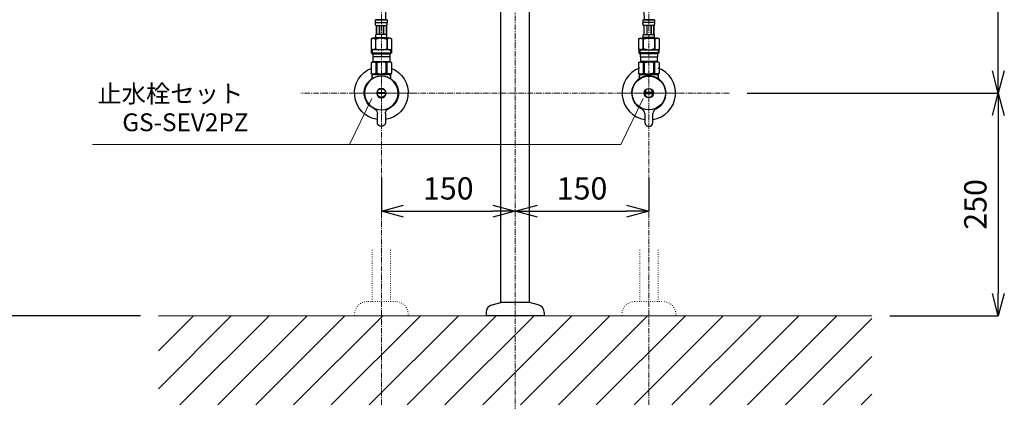
# Model space of a CAD drawing. Units: millimetres. Extents: x -12381 to -8181, y -3500 to -530.
# Drawn here: x -11636 to -10532, y -2922 to -2479 of the extents above; entities that cross this region are included whole.
import ezdxf
from ezdxf.enums import TextEntityAlignment as Align

# ---------------------------------------------------------------- set-up
doc = ezdxf.new("R2010")
doc.units = ezdxf.units.MM
doc.linetypes.add('CENTER1', pattern=[10, 6.25, -1.25, 1.25, -1.25])
doc.linetypes.add('DOT', pattern=[2.5, 0.625, -1.875])
doc.layers.get('0').update_dxf_attribs({"lineweight": 5})
doc.layers.add('1', color=7, linetype='Continuous')
doc.layers.add('_0-2_', color=7, linetype='Continuous')
for name, color, linetype, lineweight in [('DOT', 5, 'Continuous', 0), ('中心線', 1, 'CENTER1', 0), ('太線', 4, 'Continuous', 15), ('寸法', 3, 'Continuous', 20), ('文字', 4, 'Continuous', 0), ('細線', 7, 'Continuous', 9)]:
    doc.layers.add(name, color=color, linetype=linetype, lineweight=lineweight)
doc.styles.add('japanese', font='romans.shx', dxfattribs={"bigfont": 'bigfont.shx'})
doc.dimstyles.new('KIHON', dxfattribs={"dimscale": 10, "dimtxt": 2.5, "dimasz": 2.5, "dimexe": 0, "dimexo": 2, "dimgap": 1, "dimtad": 1, "dimdec": 0, "dimdsep": 46, "dimtxsty": 'japanese', "dimblk": 'OPEN30', "dimcen": 2.5, "dimadec": 0, "dimazin": 0, "dimtfac": 1, "dimtdec": 0, "dimtmove": 0, "dimatfit": 0, "dimfxl": 1, "dimarcsym": 0})

# ---------------------------------------------------------------- blocks, each defined once
blk = doc.blocks.new('_Open30')
at = {"color": 0, "linetype": 'ByBlock', "lineweight": -2}
for p, q in [((-1, 0.268), (0, 0)), ((0, 0), (-1, -0.268)), ((0, 0), (-1, 0))]:
    blk.add_line(p, q, dxfattribs=at)
blk = doc.blocks.new('*D1')
at = {"layer": 'Defpoints', "color": 0}
for p in [(-11671.3, -2111.2), (-11480.6, -2111.2), (-11480.6, -2811.2)]:
    blk.add_point(p, dxfattribs=at)
at = {"layer": '寸法', "color": 0, "lineweight": -2}
for p, q in [((-11500.6, -2111.2), (-11671.3, -2111.2)), ((-11671.3, -2786.2), (-11671.3, -2136.2)), ((-11500.6, -2811.2), (-11671.3, -2811.2))]:
    blk.add_line(p, q, dxfattribs=at)
at = {"layer": '寸法', "color": 0, "lineweight": -2, "xscale": 25, "yscale": 25, "zscale": 25}
for p, rotation in [((-11671.3, -2111.2), 90), ((-11671.3, -2811.2), 270)]:
    blk.add_blockref('_Open30', p, dxfattribs=dict(at, rotation=rotation))
at = {"layer": '寸法', "color": 0, "lineweight": 5, "insert": (-11693.8, -2461.2), "char_height": 25, "attachment_point": 5, "rotation": 90, "style": 'japanese'}
blk.add_mtext('700', dxfattribs=at)
blk = doc.blocks.new('*D12')
at = {"layer": 'Defpoints', "color": 0}
for p in [(-10680.6, -2111.2), (-10538.9, -2111.2), (-10840.6, -2561.2)]:
    blk.add_point(p, dxfattribs=at)
at = {"layer": '寸法', "color": 0, "lineweight": -2}
for p, q in [((-10660.6, -2111.2), (-10538.9, -2111.2)), ((-10538.9, -2536.2), (-10538.9, -2136.2)), ((-10820.6, -2561.2), (-10538.9, -2561.2))]:
    blk.add_line(p, q, dxfattribs=at)
at = {"layer": '寸法', "color": 0, "lineweight": -2, "xscale": 25, "yscale": 25, "zscale": 25}
for p, rotation in [((-10538.9, -2111.2), 90), ((-10538.9, -2561.2), 270)]:
    blk.add_blockref('_Open30', p, dxfattribs=dict(at, rotation=rotation))
at = {"layer": '寸法', "color": 0, "lineweight": 5, "insert": (-10561.4, -2336.2), "char_height": 25, "attachment_point": 5, "rotation": 90, "style": 'japanese'}
blk.add_mtext('450', dxfattribs=at)
blk = doc.blocks.new('*D3')
at = {"layer": 'Defpoints', "color": 0}
for p in [(-10840.6, -2561.2), (-10680.6, -2811.2), (-10538.9, -2811.2)]:
    blk.add_point(p, dxfattribs=at)
at = {"layer": '寸法', "color": 0, "lineweight": -2}
for p, q in [((-10820.6, -2561.2), (-10538.9, -2561.2)), ((-10538.9, -2586.2), (-10538.9, -2786.2)), ((-10660.6, -2811.2), (-10538.9, -2811.2))]:
    blk.add_line(p, q, dxfattribs=at)
at = {"layer": '寸法', "color": 0, "lineweight": -2, "xscale": 25, "yscale": 25, "zscale": 25}
for p, rotation in [((-10538.9, -2561.2), 90), ((-10538.9, -2811.2), 270)]:
    blk.add_blockref('_Open30', p, dxfattribs=dict(at, rotation=rotation))
at = {"layer": '寸法', "color": 0, "lineweight": 5, "insert": (-10561.4, -2686.2), "char_height": 25, "attachment_point": 5, "rotation": 90, "style": 'japanese'}
blk.add_mtext('250', dxfattribs=at)
blk = doc.blocks.new('*D13')
at = {"layer": 'Defpoints', "color": 0}
for p in [(-11230.6, -2636.2), (-11080.6, -2674.1), (-11080.6, -2693.9)]:
    blk.add_point(p, dxfattribs=at)
at = {"layer": '寸法', "color": 0, "lineweight": -2}
for p, q in [((-11230.6, -2656.2), (-11230.6, -2693.9)), ((-11205.6, -2693.9), (-11105.6, -2693.9)), ((-11080.6, -2694.1), (-11080.6, -2693.9))]:
    blk.add_line(p, q, dxfattribs=at)
at = {"layer": '寸法', "color": 0, "lineweight": -2, "xscale": 25, "yscale": 25, "zscale": 25, "rotation": 180}
blk.add_blockref('_Open30', (-11230.6, -2693.9), dxfattribs=at)
at = {"layer": '寸法', "color": 0, "lineweight": -2, "xscale": 25, "yscale": 25, "zscale": 25}
blk.add_blockref('_Open30', (-11080.6, -2693.9), dxfattribs=at)
at = {"layer": '寸法', "color": 0, "lineweight": 5, "insert": (-11155.6, -2671.4), "char_height": 25, "attachment_point": 5, "style": 'japanese'}
blk.add_mtext('150', dxfattribs=at)
blk = doc.blocks.new('*D5')
at = {"layer": 'Defpoints', "color": 0}
for p in [(-10930.6, -2636.2), (-11080.6, -2674.1), (-10930.6, -2693.9)]:
    blk.add_point(p, dxfattribs=at)
at = {"layer": '寸法', "color": 0, "lineweight": -2}
for p, q in [((-10930.6, -2656.2), (-10930.6, -2693.9)), ((-11080.6, -2694.1), (-11080.6, -2693.9)), ((-11055.6, -2693.9), (-10955.6, -2693.9))]:
    blk.add_line(p, q, dxfattribs=at)
at = {"layer": '寸法', "color": 0, "lineweight": -2, "xscale": 25, "yscale": 25, "zscale": 25, "rotation": 180}
blk.add_blockref('_Open30', (-11080.6, -2693.9), dxfattribs=at)
at = {"layer": '寸法', "color": 0, "lineweight": -2, "xscale": 25, "yscale": 25, "zscale": 25}
blk.add_blockref('_Open30', (-10930.6, -2693.9), dxfattribs=at)
at = {"layer": '寸法', "color": 0, "lineweight": 5, "insert": (-11005.6, -2671.4), "char_height": 25, "attachment_point": 5, "style": 'japanese'}
blk.add_mtext('150', dxfattribs=at)
blk = doc.blocks.new('*D9')
at = {"layer": 'Defpoints', "color": 0}
for p in [(-11262.2, -1961.2), (-11766.1, -2811.2), (-11480.6, -2811.2)]:
    blk.add_point(p, dxfattribs=at)
at = {"layer": '寸法', "color": 0, "lineweight": -2}
for p, q in [((-11282.2, -1961.2), (-11766.1, -1961.2)), ((-11766.1, -1986.2), (-11766.1, -2786.2)), ((-11500.6, -2811.2), (-11766.1, -2811.2))]:
    blk.add_line(p, q, dxfattribs=at)
at = {"layer": '寸法', "color": 0, "lineweight": -2, "xscale": 25, "yscale": 25, "zscale": 25}
for p, rotation in [((-11766.1, -1961.2), 90), ((-11766.1, -2811.2), 270)]:
    blk.add_blockref('_Open30', p, dxfattribs=dict(at, rotation=rotation))
at = {"layer": '寸法', "color": 0, "lineweight": 5, "insert": (-11788.6, -2386.2), "char_height": 25, "attachment_point": 5, "rotation": 90, "style": 'japanese'}
blk.add_mtext('850', dxfattribs=at)
blk = doc.blocks.new('1')
at = {"color": 7, "linetype": 'Continuous'}
blk.add_line((-571.8, 2001.7), (-590.5, 2001.7), dxfattribs=at)
at = {"layer": '1', "color": 7, "linetype": 'Continuous'}
for p, q in [((-591.7, 2001.7), (-590.5, 2001.7)), ((-591.7, 1999.7), (-591.7, 2001.7)), ((-591.7, 1996.4), (-591.7, 1999.7)), ((-571.8, 2001.7), (-570.7, 2001.7)), ((-570.7, 2001.7), (-570.7, 1999.7)), ((-570.7, 1999.7), (-570.7, 1996.4)), ((-585.1, 1981.3), (-585.9, 1981.3)), ((-585.9, 1980.1), (-585.1, 1980.1)), ((-577.3, 1981.3), (-585.1, 1981.3)), ((-585.1, 1980.1), (-577.3, 1980.1)), ((-576.5, 1981.3), (-577.3, 1981.3)), ((-577.3, 1980.1), (-576.5, 1980.1)), ((-585.7, 1957.6), (-585.7, 1947.7)), ((-576.7, 1947.7), (-576.7, 1957.6))]:
    blk.add_line(p, q, dxfattribs=at)
at = {"layer": '1', "color": 2, "linetype": 'Continuous'}
for p, q in [((-591.7, 1999.7), (-590.5, 2001.7)), ((-571.8, 2001.7), (-570.7, 1999.7))]:
    blk.add_line(p, q, dxfattribs=at)
at = {"layer": '1', "color": 7, "linetype": 'Continuous'}
for radius in [18.8, 5.25]:
    blk.add_circle((-581.2, 1980.7), radius, dxfattribs=at)
for centre, radius, start, end in [((-581.2, 1980.7), 30, 110.4873, 261.3731), ((-581.2, 1980.7), 19.3, 296.3223, 245.531), ((-581.2, 1980.7), 30, 278.6269, 69.5127), ((-581.2, 1980.7), 19.4, 24.469, 26.3223), ((-581.2, 1980.7), 4.75, 7.2567, 172.7433), ((-581.2, 1980.7), 4.75, 187.2567, 352.7433), ((-581.2, 1980.7), 3.95, 171.263, 188.737), ((-581.2, 1980.7), 3.95, 351.263, 8.737), ((-591.7, 1957.6), 6, 0, 65.531), ((-570.7, 1957.6), 6, 114.469, 180), ((-581.2, 1980.7), 19.3, 294.469, 296.3223), ((-581.2, 1947.7), 4.5, 180, 270), ((-581.2, 1947.7), 4.5, 270, 0)]:
    blk.add_arc(centre, radius, start, end, dxfattribs=at)
at = {"layer": '_0-2_', "color": 5, "linetype": 'Continuous'}
for p, q in [((-587.8, 2063), (-574.6, 2063)), ((-587.8, 2063), (-587.8, 2059.5)), ((-574.6, 2059.7), (-587.8, 2059.7)), ((-587.8, 2059.4), (-587.8, 2059.5)), ((-587.8, 2059.3), (-587.8, 2059.4)), ((-587.8, 2059.2), (-587.8, 2059.3)), ((-587.8, 2059.1), (-587.8, 2059.2)), ((-587.8, 2059), (-587.8, 2059.1)), ((-587.8, 2058.9), (-587.8, 2059)), ((-587.8, 2058.7), (-587.8, 2058.9)), ((-587.7, 2058.6), (-587.8, 2058.7)), ((-587.7, 2058.5), (-587.7, 2058.6)), ((-587.7, 2058.4), (-587.7, 2058.5)), ((-587.7, 2058.3), (-587.7, 2058.4)), ((-587.7, 2058.2), (-587.7, 2058.3)), ((-587.7, 2058.1), (-587.7, 2058.2)), ((-587.7, 2058), (-587.7, 2058.1)), ((-587.7, 2057.8), (-587.7, 2058)), ((-587.7, 2057.7), (-587.7, 2057.8)), ((-587.6, 2057.6), (-587.7, 2057.7)), ((-587.6, 2057.5), (-587.6, 2057.6)), ((-587.6, 2057.4), (-587.6, 2057.5)), ((-587.6, 2057.3), (-587.6, 2057.4)), ((-587.5, 2057.2), (-587.6, 2057.3)), ((-587.5, 2057.1), (-587.5, 2057.2)), ((-587.5, 2057), (-587.5, 2057.1)), ((-587.5, 2056.9), (-587.5, 2057)), ((-587.4, 2056.8), (-587.5, 2056.9)), ((-587.4, 2056.7), (-587.4, 2056.8)), ((-587.3, 2056.6), (-587.4, 2056.7)), ((-587.3, 2056.5), (-587.3, 2056.6)), ((-587.2, 2056.4), (-587.3, 2056.5)), ((-575.2, 2063), (-587.2, 2063)), ((-575.1, 2056.4), (-587.2, 2056.4)), ((-586.8, 2056.4), (-586.8, 2046.5)), ((-586.7, 2056.4), (-586.7, 2046.5)), ((-586.7, 2056.4), (-586.7, 2046.5)), ((-583.6, 2056.4), (-583.6, 2046.5)), ((-583.4, 2056.4), (-583.4, 2046.5)), ((-579, 2056.4), (-579, 2046.5)), ((-578.7, 2056.4), (-578.7, 2046.5)), ((-575.7, 2046.5), (-575.7, 2056.4)), ((-575.6, 2056.4), (-575.6, 2046.5)), ((-575.5, 2056.4), (-575.5, 2046.5)), ((-575.1, 2056.5), (-575, 2056.6)), ((-575.1, 2056.4), (-575.1, 2056.5)), ((-575, 2056.7), (-574.9, 2056.8)), ((-575, 2056.6), (-575, 2056.7)), ((-574.9, 2057), (-574.8, 2057.1)), ((-574.9, 2056.9), (-574.9, 2057)), ((-574.9, 2056.8), (-574.9, 2056.9)), ((-574.8, 2057.4), (-574.7, 2057.5)), ((-574.8, 2057.3), (-574.8, 2057.4)), ((-574.8, 2057.2), (-574.8, 2057.3)), ((-574.8, 2057.1), (-574.8, 2057.2)), ((-574.7, 2058.1), (-574.6, 2058.2)), ((-574.7, 2058), (-574.7, 2058.1)), ((-574.7, 2057.8), (-574.7, 2058)), ((-574.7, 2057.7), (-574.7, 2057.8)), ((-574.7, 2057.6), (-574.7, 2057.7)), ((-574.7, 2057.5), (-574.7, 2057.6)), ((-574.6, 2059.5), (-574.6, 2063)), ((-574.6, 2059.4), (-574.6, 2059.5)), ((-574.6, 2059.3), (-574.6, 2059.4)), ((-574.6, 2059.2), (-574.6, 2059.3)), ((-574.6, 2059.1), (-574.6, 2059.2)), ((-574.6, 2059), (-574.6, 2059.1)), ((-574.6, 2058.9), (-574.6, 2059)), ((-574.6, 2058.7), (-574.6, 2058.9)), ((-574.6, 2058.6), (-574.6, 2058.7)), ((-574.6, 2058.5), (-574.6, 2058.6)), ((-574.6, 2058.4), (-574.6, 2058.5)), ((-574.6, 2058.3), (-574.6, 2058.4)), ((-574.6, 2058.2), (-574.6, 2058.3)), ((-591, 2042.4), (-592.7, 2041.4)), ((-591, 2042.4), (-571.3, 2042.4)), ((-591, 2042.2), (-590.8, 2042.3)), ((-590.8, 2042.3), (-590.6, 2042.3)), ((-590.6, 2042.3), (-590.3, 2042.4)), ((-590.2, 2042.4), (-590, 2042.3)), ((-590, 2042.3), (-589.8, 2042.3)), ((-589.8, 2042.3), (-589.6, 2042.2)), ((-587.8, 2042.9), (-587.8, 2042.4)), ((-574.6, 2042.9), (-587.8, 2042.9)), ((-587.5, 2045.6), (-587.5, 2045.7)), ((-587.5, 2045.7), (-587.4, 2045.7)), ((-587.5, 2045.5), (-587.5, 2045.6)), ((-587.5, 2045.6), (-587.5, 2045.6)), ((-587.5, 2045.4), (-587.5, 2045.5)), ((-587.5, 2045.5), (-587.5, 2045.5)), ((-587.5, 2045.3), (-587.5, 2045.4)), ((-587.5, 2045.4), (-587.5, 2045.4)), ((-587.5, 2045.2), (-587.5, 2045.3)), ((-587.5, 2045.3), (-587.5, 2045.3)), ((-587.5, 2045.1), (-587.5, 2045.2)), ((-587.5, 2045.2), (-587.5, 2045.2)), ((-587.5, 2045), (-587.5, 2045.1)), ((-587.5, 2045.1), (-587.5, 2045.1)), ((-587.5, 2044.9), (-587.5, 2045)), ((-587.5, 2045), (-587.5, 2045)), ((-587.5, 2044.8), (-587.5, 2044.9)), ((-587.5, 2044.9), (-587.5, 2044.9)), ((-587.5, 2044.7), (-587.5, 2044.8)), ((-587.5, 2044.8), (-587.5, 2044.8)), ((-587.5, 2044.6), (-587.5, 2044.7)), ((-587.5, 2044.7), (-587.5, 2044.7)), ((-587.5, 2044.5), (-587.5, 2044.6)), ((-587.5, 2044.6), (-587.5, 2044.6)), ((-587.5, 2044.4), (-587.5, 2044.5)), ((-587.5, 2044.5), (-587.5, 2044.5)), ((-587.5, 2044.3), (-587.5, 2044.4)), ((-587.5, 2044.4), (-587.5, 2044.4)), ((-587.5, 2044.3), (-587.5, 2044.3)), ((-587.5, 2044.2), (-587.5, 2044.3)), ((-587.5, 2044.1), (-587.5, 2044.2)), ((-587.5, 2044.2), (-587.5, 2044.2)), ((-587.5, 2044), (-587.5, 2044.1)), ((-587.5, 2044.1), (-587.5, 2044.1)), ((-587.4, 2043.9), (-587.5, 2044)), ((-587.5, 2044), (-587.5, 2044)), ((-587.4, 2046.1), (-587.4, 2046.2)), ((-587.4, 2046.2), (-587.3, 2046.2)), ((-587.4, 2046), (-587.4, 2046.1)), ((-587.4, 2046.1), (-587.4, 2046.1)), ((-587.4, 2045.9), (-587.4, 2046)), ((-587.4, 2046), (-587.4, 2046)), ((-587.4, 2045.8), (-587.4, 2045.9)), ((-587.4, 2045.9), (-587.4, 2045.9)), ((-587.4, 2045.7), (-587.4, 2045.8)), ((-587.4, 2045.8), (-587.4, 2045.8)), ((-587.4, 2043.8), (-587.4, 2043.9)), ((-587.4, 2043.9), (-587.4, 2043.9)), ((-587.4, 2043.7), (-587.4, 2043.8)), ((-587.4, 2043.8), (-587.4, 2043.8)), ((-587.4, 2043.6), (-587.4, 2043.7)), ((-587.4, 2043.7), (-587.4, 2043.7)), ((-587.4, 2043.5), (-587.4, 2043.6)), ((-587.4, 2043.6), (-587.4, 2043.6)), ((-587.3, 2043.4), (-587.4, 2043.5)), ((-587.4, 2043.5), (-587.4, 2043.5)), ((-587.3, 2046.4), (-587.2, 2046.5)), ((-587.3, 2046.3), (-587.3, 2046.4)), ((-587.3, 2046.4), (-587.3, 2046.4)), ((-587.3, 2046.2), (-587.3, 2046.3)), ((-587.3, 2046.3), (-587.3, 2046.3)), ((-587.3, 2043.3), (-587.3, 2043.4)), ((-587.3, 2043.4), (-587.3, 2043.4)), ((-587.3, 2043.2), (-587.3, 2043.3)), ((-587.3, 2043.3), (-587.3, 2043.3)), ((-587.2, 2043.2), (-587.3, 2043.2)), ((-587.2, 2046.5), (-575.1, 2046.5)), ((-587.2, 2043.2), (-587.2, 2042.9)), ((-575.1, 2043.2), (-587.2, 2043.2)), ((-583.7, 2042.3), (-584.1, 2042.2)), ((-583.3, 2042.3), (-583.7, 2042.3)), ((-582.9, 2042.4), (-583.3, 2042.3)), ((-575.1, 2046.4), (-575.1, 2046.5)), ((-575.1, 2046.3), (-575.1, 2046.4)), ((-575.1, 2046.4), (-575.1, 2046.4)), ((-575, 2046.3), (-575.1, 2046.3)), ((-575.1, 2043.3), (-575, 2043.4)), ((-575.1, 2043.2), (-575.1, 2043.3)), ((-575.1, 2043.3), (-575.1, 2043.3)), ((-575.1, 2043.2), (-575.1, 2042.9)), ((-575.1, 2043.2), (-575.1, 2043.2)), ((-575, 2046.2), (-575, 2046.3)), ((-575, 2046.1), (-575, 2046.2)), ((-575, 2046.2), (-575, 2046.2)), ((-575, 2046), (-575, 2046.1)), ((-575, 2046.1), (-575, 2046.1)), ((-574.9, 2045.9), (-575, 2046)), ((-575, 2046), (-575, 2046)), ((-575, 2043.6), (-575, 2043.7)), ((-575, 2043.7), (-574.9, 2043.7)), ((-575, 2043.5), (-575, 2043.6)), ((-575, 2043.6), (-575, 2043.6)), ((-575, 2043.4), (-575, 2043.5)), ((-575, 2043.5), (-575, 2043.5)), ((-575, 2043.4), (-575, 2043.4)), ((-574.9, 2045.8), (-574.9, 2045.9)), ((-574.9, 2045.9), (-574.9, 2045.9)), ((-574.9, 2045.7), (-574.9, 2045.8)), ((-574.9, 2045.8), (-574.9, 2045.8)), ((-574.9, 2045.6), (-574.9, 2045.7)), ((-574.9, 2045.7), (-574.9, 2045.7)), ((-574.9, 2045.5), (-574.9, 2045.6)), ((-574.9, 2045.6), (-574.9, 2045.6)), ((-574.9, 2045.4), (-574.9, 2045.5)), ((-574.9, 2045.5), (-574.9, 2045.5)), ((-574.9, 2045.3), (-574.9, 2045.4)), ((-574.9, 2045.4), (-574.9, 2045.4)), ((-574.9, 2045.2), (-574.9, 2045.3)), ((-574.9, 2045.3), (-574.9, 2045.3)), ((-574.8, 2045.1), (-574.9, 2045.2)), ((-574.9, 2045.2), (-574.9, 2045.2)), ((-574.9, 2044.4), (-574.9, 2044.5)), ((-574.9, 2044.5), (-574.8, 2044.5)), ((-574.9, 2044.3), (-574.9, 2044.4)), ((-574.9, 2044.4), (-574.9, 2044.4)), ((-574.9, 2044.2), (-574.9, 2044.3)), ((-574.9, 2044.3), (-574.9, 2044.3)), ((-574.9, 2044.1), (-574.9, 2044.2)), ((-574.9, 2044.2), (-574.9, 2044.2)), ((-574.9, 2044), (-574.9, 2044.1)), ((-574.9, 2044.1), (-574.9, 2044.1)), ((-574.9, 2043.9), (-574.9, 2044)), ((-574.9, 2044), (-574.9, 2044)), ((-574.9, 2043.8), (-574.9, 2043.9)), ((-574.9, 2043.9), (-574.9, 2043.9)), ((-574.9, 2043.7), (-574.9, 2043.8)), ((-574.9, 2043.8), (-574.9, 2043.8)), ((-574.8, 2045), (-574.8, 2045.1)), ((-574.8, 2045.1), (-574.8, 2045.1)), ((-574.8, 2044.9), (-574.8, 2045)), ((-574.8, 2045), (-574.8, 2045)), ((-574.8, 2044.8), (-574.8, 2044.9)), ((-574.8, 2044.9), (-574.8, 2044.9)), ((-574.8, 2044.7), (-574.8, 2044.8)), ((-574.8, 2044.8), (-574.8, 2044.8)), ((-574.8, 2044.6), (-574.8, 2044.7)), ((-574.8, 2044.7), (-574.8, 2044.7)), ((-574.8, 2044.5), (-574.8, 2044.6)), ((-574.8, 2044.6), (-574.8, 2044.6)), ((-574.6, 2042.9), (-574.6, 2042.4)), ((-574.6, 2042.9), (-574.6, 2042.4)), ((-572.5, 2042.3), (-572.7, 2042.2)), ((-572.3, 2042.3), (-572.5, 2042.3)), ((-572.1, 2042.4), (-572.3, 2042.3)), ((-571.8, 2042.3), (-572, 2042.4)), ((-571.6, 2042.3), (-571.8, 2042.3)), ((-571.4, 2042.2), (-571.6, 2042.3)), ((-571.3, 2042.4), (-569.7, 2041.4)), ((-592.7, 2041.4), (-592.5, 2041.6)), ((-592.7, 2041.4), (-592.7, 2030.1)), ((-592.7, 2041.4), (-592.7, 2030.1)), ((-592.7, 2041.4), (-592.7, 2041.4)), ((-592.5, 2041.6), (-592.2, 2041.7)), ((-592.2, 2041.7), (-592, 2041.8)), ((-592, 2041.8), (-591.8, 2041.9)), ((-591.8, 2041.9), (-591.6, 2042)), ((-591.6, 2042), (-591.4, 2042.1)), ((-591.4, 2042.1), (-591.2, 2042.1)), ((-591.2, 2042.1), (-591, 2042.2)), ((-589.6, 2042.2), (-589.4, 2042.1)), ((-589.4, 2042.1), (-589.2, 2042.1)), ((-589.2, 2042.1), (-589, 2042)), ((-589, 2042), (-588.8, 2041.9)), ((-588.8, 2041.9), (-589, 2042)), ((-588.8, 2041.9), (-588.6, 2041.8)), ((-588.6, 2041.8), (-588.8, 2041.9)), ((-588.6, 2041.8), (-588.3, 2041.7)), ((-588.3, 2041.7), (-588.6, 2041.8)), ((-588.3, 2041.7), (-588.1, 2041.6)), ((-588.1, 2041.6), (-588.3, 2041.7)), ((-588.1, 2041.6), (-587.9, 2041.4)), ((-587.9, 2041.4), (-588.1, 2041.6)), ((-587.9, 2041.4), (-587.9, 2030.1)), ((-587.9, 2041.4), (-587.5, 2041.4)), ((-587.9, 2041.4), (-587.5, 2041.4)), ((-587.5, 2041.4), (-587.1, 2041.6)), ((-587.1, 2041.6), (-587.5, 2041.4)), ((-587.5, 2041.4), (-587.5, 2030.1)), ((-587.1, 2041.6), (-586.7, 2041.7)), ((-586.7, 2041.7), (-587.1, 2041.6)), ((-586.7, 2041.7), (-586.2, 2041.8)), ((-586.2, 2041.8), (-586.7, 2041.7)), ((-586.2, 2041.8), (-585.8, 2041.9)), ((-585.8, 2041.9), (-586.2, 2041.8)), ((-585.8, 2041.9), (-585.4, 2042)), ((-585.4, 2042), (-585.8, 2041.9)), ((-585.4, 2042), (-585, 2042.1)), ((-585, 2042.1), (-585.4, 2042)), ((-585, 2042.1), (-584.5, 2042.1)), ((-584.5, 2042.1), (-585, 2042.1)), ((-584.5, 2042.1), (-584.1, 2042.2)), ((-584.1, 2042.2), (-584.5, 2042.1)), ((-575.2, 2041.6), (-574.8, 2041.4)), ((-574.8, 2041.4), (-574.8, 2030.1)), ((-574.5, 2041.4), (-574.8, 2041.4)), ((-574.5, 2041.4), (-574.8, 2041.4)), ((-574.2, 2041.6), (-574.5, 2041.4)), ((-574.5, 2041.4), (-574.2, 2041.6)), ((-574.5, 2041.4), (-574.5, 2030.1)), ((-574, 2041.7), (-574.2, 2041.6)), ((-574.2, 2041.6), (-574, 2041.7)), ((-573.8, 2041.8), (-574, 2041.7)), ((-574, 2041.7), (-573.8, 2041.8)), ((-573.6, 2041.9), (-573.8, 2041.8)), ((-573.8, 2041.8), (-573.6, 2041.9)), ((-573.4, 2042), (-573.6, 2041.9)), ((-573.6, 2041.9), (-573.4, 2042)), ((-573.2, 2042.1), (-573.4, 2042)), ((-573.4, 2042), (-573.2, 2042.1)), ((-573, 2042.1), (-573.2, 2042.1)), ((-573.2, 2042.1), (-573, 2042.1)), ((-572.7, 2042.2), (-573, 2042.1)), ((-571.2, 2042.1), (-571.4, 2042.2)), ((-571, 2042.1), (-571.2, 2042.1)), ((-570.8, 2042), (-571, 2042.1)), ((-570.5, 2041.9), (-570.8, 2042)), ((-570.3, 2041.8), (-570.5, 2041.9)), ((-570.1, 2041.7), (-570.3, 2041.8)), ((-569.9, 2041.6), (-570.1, 2041.7)), ((-569.7, 2041.4), (-569.9, 2041.6)), ((-569.7, 2041.4), (-569.7, 2030.1)), ((-569.7, 2041.4), (-569.7, 2041.4)), ((-592.7, 2030.1), (-591, 2029.2)), ((-592.5, 2030), (-592.7, 2030.1)), ((-592.7, 2030.1), (-592.7, 2030.1)), ((-592.2, 2029.9), (-592.5, 2030)), ((-592.5, 2029.2), (-592.5, 2025.9)), ((-592.5, 2029.2), (-569.9, 2029.2)), ((-592.5, 2025.9), (-591.4, 2024.8)), ((-569.9, 2025.9), (-592.5, 2025.9)), ((-592, 2029.8), (-592.2, 2029.9)), ((-591.8, 2029.7), (-592, 2029.8)), ((-591.6, 2029.6), (-591.8, 2029.7)), ((-591.4, 2029.5), (-591.6, 2029.6)), ((-591.2, 2029.4), (-591.4, 2029.5)), ((-591.4, 2029.2), (-591.4, 2024.8)), ((-570.9, 2024.8), (-591.4, 2024.8)), ((-591, 2029.4), (-591.2, 2029.4)), ((-590.8, 2029.3), (-591, 2029.4)), ((-590.6, 2029.2), (-590.8, 2029.3)), ((-590.8, 2024.8), (-590.8, 2021.5)), ((-590.8, 2021.5), (-571.6, 2021.5)), ((-590.3, 2021.5), (-590.7, 2021.2)), ((-590.7, 2021.2), (-590.7, 2016)), ((-590.7, 2021.2), (-571.7, 2021.2)), ((-590.3, 2029.2), (-590.6, 2029.2)), ((-590, 2029.2), (-590.2, 2029.2)), ((-589.8, 2029.3), (-590, 2029.2)), ((-589.6, 2029.4), (-589.8, 2029.3)), ((-589.4, 2029.4), (-589.6, 2029.4)), ((-589.2, 2029.5), (-589.4, 2029.4)), ((-589, 2029.6), (-589.2, 2029.5)), ((-588.8, 2029.7), (-589, 2029.6)), ((-588.6, 2029.8), (-588.8, 2029.7)), ((-588.3, 2029.9), (-588.6, 2029.8)), ((-588.1, 2030), (-588.3, 2029.9)), ((-587.9, 2030.1), (-588.1, 2030)), ((-587.9, 2030.1), (-587.5, 2030.1)), ((-587.1, 2030), (-587.5, 2030.1)), ((-586.7, 2029.9), (-587.1, 2030)), ((-586.2, 2029.8), (-586.7, 2029.9)), ((-585.8, 2029.7), (-586.2, 2029.8)), ((-585.4, 2029.6), (-585.8, 2029.7)), ((-585, 2029.5), (-585.4, 2029.6)), ((-584.5, 2029.4), (-585, 2029.5)), ((-584.1, 2029.4), (-584.5, 2029.4)), ((-583.7, 2029.3), (-584.1, 2029.4)), ((-583.3, 2029.2), (-583.7, 2029.3)), ((-582.9, 2029.2), (-583.3, 2029.2)), ((-575.2, 2030), (-574.8, 2030.1)), ((-574.5, 2030.1), (-574.8, 2030.1)), ((-574.5, 2030.1), (-574.2, 2030)), ((-574.2, 2030), (-574, 2029.9)), ((-574, 2029.9), (-573.8, 2029.8)), ((-573.8, 2029.8), (-573.6, 2029.7)), ((-573.6, 2029.7), (-573.4, 2029.6)), ((-573.4, 2029.6), (-573.2, 2029.5)), ((-573.2, 2029.5), (-573, 2029.4)), ((-573, 2029.4), (-572.7, 2029.4)), ((-572.7, 2029.4), (-572.5, 2029.3)), ((-572.5, 2029.3), (-572.3, 2029.2)), ((-572.3, 2029.2), (-572.1, 2029.2)), ((-572, 2029.2), (-571.8, 2029.2)), ((-572, 2021.5), (-571.7, 2021.2)), ((-571.8, 2029.2), (-571.6, 2029.3)), ((-571.7, 2021.2), (-571.7, 2016)), ((-571.6, 2029.3), (-571.4, 2029.4)), ((-571.6, 2024.8), (-571.6, 2021.5)), ((-571.4, 2029.4), (-571.2, 2029.4)), ((-569.7, 2030.1), (-571.3, 2029.2)), ((-571.2, 2029.4), (-571, 2029.5)), ((-571, 2029.5), (-570.8, 2029.6)), ((-569.9, 2025.9), (-571, 2024.8)), ((-570.9, 2029.2), (-570.9, 2024.8)), ((-570.8, 2029.6), (-570.5, 2029.7)), ((-570.5, 2029.7), (-570.3, 2029.8)), ((-570.3, 2029.8), (-570.1, 2029.9)), ((-570.1, 2029.9), (-569.9, 2030)), ((-569.9, 2030), (-569.7, 2030.1)), ((-569.9, 2029.2), (-569.9, 2025.9)), ((-569.7, 2030.1), (-569.7, 2030.1)), ((-592.7, 2014.8), (-590.7, 2016)), ((-592.7, 2014.8), (-592.3, 2015)), ((-592.7, 2014.8), (-592.3, 2015)), ((-592.7, 2014.8), (-592.7, 2002.9)), ((-592.7, 2014.8), (-592.7, 2002.9)), ((-592.7, 2014.8), (-592.7, 2014.8)), ((-592.7, 2014.8), (-592.7, 2014.8)), ((-592.7, 2014.8), (-592.7, 2014.8)), ((-592.7, 2014.8), (-592.7, 2014.8)), ((-592.3, 2015), (-591.9, 2015.2)), ((-592.3, 2015), (-591.9, 2015.2)), ((-591.9, 2015.2), (-591.5, 2015.3)), ((-591.9, 2015.2), (-591.5, 2015.3)), ((-591.5, 2015.3), (-591.2, 2015.4)), ((-591.5, 2015.3), (-591.2, 2015.4)), ((-591.2, 2015.4), (-590.8, 2015.5)), ((-590.8, 2015.5), (-590.4, 2015.6)), ((-571.7, 2016), (-590.7, 2016)), ((-589.7, 2015.6), (-589.4, 2015.5)), ((-589.4, 2015.5), (-589, 2015.4)), ((-589, 2015.4), (-588.6, 2015.3)), ((-588.6, 2015.3), (-588.2, 2015.2)), ((-588.2, 2015.2), (-587.9, 2015)), ((-587.9, 2015), (-587.5, 2014.8)), ((-587.5, 2014.8), (-587.5, 2002.9)), ((-586.4, 2014.8), (-587.5, 2014.8)), ((-586.4, 2014.8), (-585.6, 2015)), ((-586.4, 2014.8), (-586.4, 2002.9)), ((-585.6, 2015), (-584.9, 2015.2)), ((-584.9, 2015.2), (-584.1, 2015.3)), ((-582.3, 2015.6), (-581.5, 2015.7)), ((-581.5, 2015.7), (-580.8, 2015.7)), ((-580.8, 2015.7), (-581.5, 2015.7)), ((-580.8, 2015.7), (-580.1, 2015.6)), ((-580.1, 2015.6), (-580.8, 2015.7)), ((-577.5, 2015.2), (-578.2, 2015.3)), ((-576.8, 2015), (-577.5, 2015.2)), ((-576, 2014.8), (-576.8, 2015)), ((-576, 2014.8), (-576, 2002.9)), ((-576, 2014.8), (-574.9, 2014.8)), ((-574.5, 2015), (-574.9, 2014.8)), ((-574.9, 2014.8), (-574.9, 2002.9)), ((-574.1, 2015.2), (-574.5, 2015)), ((-573.7, 2015.3), (-574.1, 2015.2)), ((-573.4, 2015.4), (-573.7, 2015.3)), ((-573, 2015.5), (-573.4, 2015.4)), ((-572.6, 2015.6), (-573, 2015.5)), ((-571.5, 2015.5), (-571.9, 2015.6)), ((-569.7, 2014.8), (-571.7, 2016)), ((-571.2, 2015.4), (-571.5, 2015.5)), ((-570.8, 2015.3), (-571.2, 2015.4)), ((-570.8, 2015.3), (-571.2, 2015.4)), ((-570.4, 2015.2), (-570.8, 2015.3)), ((-570.4, 2015.2), (-570.8, 2015.3)), ((-570.1, 2015), (-570.4, 2015.2)), ((-570.1, 2015), (-570.4, 2015.2)), ((-569.7, 2014.8), (-570.1, 2015)), ((-569.7, 2014.8), (-570.1, 2015)), ((-569.7, 2014.8), (-569.7, 2002.9)), ((-590.7, 2001.7), (-592.7, 2002.9)), ((-592.7, 2002.8), (-592.7, 2002.9)), ((-592.7, 2002.9), (-592.3, 2002.7)), ((-592.7, 2002.9), (-592.7, 2002.9)), ((-590.7, 2001.7), (-592.7, 2002.8)), ((-592.3, 2002.7), (-591.9, 2002.5)), ((-591.9, 2002.5), (-591.5, 2002.4)), ((-591.5, 2002.4), (-591.2, 2002.2)), ((-591.2, 2002.2), (-590.8, 2002.1)), ((-590.8, 2002.1), (-590.4, 2002.1)), ((-590.7, 2001.7), (-571.7, 2001.7)), ((-589.7, 2002.1), (-589.4, 2002.1)), ((-589.4, 2002.1), (-589, 2002.2)), ((-589, 2002.2), (-588.6, 2002.4)), ((-588.6, 2002.4), (-588.2, 2002.5)), ((-588.2, 2002.5), (-587.9, 2002.7)), ((-574.2, 2001.7), (-588.2, 2001.7)), ((-587.9, 2002.7), (-587.5, 2002.9)), ((-586.4, 2002.9), (-587.5, 2002.9)), ((-586.4, 2002.9), (-585.6, 2002.7)), ((-585.6, 2002.7), (-584.9, 2002.5)), ((-584.9, 2002.5), (-584.1, 2002.4)), ((-582.3, 2002), (-581.5, 2002)), ((-581.5, 2002), (-580.8, 2002)), ((-580.8, 2002), (-580.1, 2002)), ((-580.1, 2002), (-580.8, 2002)), ((-577.5, 2002.5), (-578.2, 2002.4)), ((-576.8, 2002.7), (-577.5, 2002.5)), ((-576, 2002.9), (-576.8, 2002.7)), ((-576, 2002.9), (-574.9, 2002.9)), ((-574.5, 2002.7), (-574.9, 2002.9)), ((-574.1, 2002.5), (-574.5, 2002.7)), ((-573.7, 2002.4), (-574.1, 2002.5)), ((-573.4, 2002.2), (-573.7, 2002.4)), ((-573, 2002.1), (-573.4, 2002.2)), ((-572.6, 2002.1), (-573, 2002.1)), ((-571.5, 2002.1), (-571.9, 2002.1)), ((-571.7, 2001.7), (-569.7, 2002.9)), ((-571.7, 2001.7), (-569.7, 2002.8)), ((-571.7, 2001.7), (-569.7, 2002.8)), ((-571.2, 2002.2), (-571.5, 2002.1)), ((-570.8, 2002.4), (-571.2, 2002.2)), ((-570.4, 2002.5), (-570.8, 2002.4)), ((-570.1, 2002.7), (-570.4, 2002.5)), ((-569.7, 2002.9), (-570.1, 2002.7)), ((-569.7, 2002.8), (-569.7, 2002.9)), ((-569.7, 2002.9), (-569.7, 2002.9))]:
    blk.add_line(p, q, dxfattribs=at)
for points, knots in [([(-575.2, 2041.6), (-575.4, 2041.6), (-575.8, 2041.7), (-576.4, 2041.9), (-577, 2042), (-577.6, 2042.2), (-578.1, 2042.3), (-578.3, 2042.3), (-578.5, 2042.4)], [0, 0, 0, 0, 0.532531, 1.226668, 1.830715, 2.475036, 2.899036, 3.329801, 3.329801, 3.329801, 3.329801]), ([(-575.2, 2030), (-575.4, 2030), (-575.8, 2029.9), (-576.4, 2029.7), (-577, 2029.6), (-577.6, 2029.4), (-578.1, 2029.3), (-578.3, 2029.2), (-578.5, 2029.2)], [0, 0, 0, 0, 0.532531, 1.226668, 1.830715, 2.475036, 2.899036, 3.329801, 3.329801, 3.329801, 3.329801]), ([(-590.4, 2015.6), (-590.3, 2015.6), (-590.2, 2015.6), (-589.9, 2015.6), (-589.8, 2015.6), (-589.7, 2015.6)], [0, 0, 0, 0, 0.300782, 0.4880293, 0.7278668, 0.7278668, 0.7278668, 0.7278668]), ([(-584.1, 2015.3), (-583.9, 2015.4), (-583.3, 2015.5), (-582.7, 2015.6), (-582.3, 2015.6)], [0, 0, 0, 0, 0.711417, 1.860669, 1.860669, 1.860669, 1.860669]), ([(-578.2, 2015.3), (-578.5, 2015.4), (-579.1, 2015.5), (-579.7, 2015.6), (-580.1, 2015.6)], [0, 0, 0, 0, 0.711417, 1.860669, 1.860669, 1.860669, 1.860669]), ([(-571.9, 2015.6), (-572, 2015.6), (-572.2, 2015.6), (-572.4, 2015.6), (-572.6, 2015.6), (-572.6, 2015.6)], [0, 0, 0, 0, 0.300782, 0.4880293, 0.7278668, 0.7278668, 0.7278668, 0.7278668]), ([(-590.4, 2002.1), (-590.3, 2002.1), (-590.2, 2002), (-589.9, 2002), (-589.8, 2002.1), (-589.7, 2002.1)], [0, 0, 0, 0, 0.300782, 0.4880293, 0.7278668, 0.7278668, 0.7278668, 0.7278668]), ([(-584.1, 2002.4), (-583.9, 2002.3), (-583.3, 2002.2), (-582.7, 2002.1), (-582.3, 2002)], [0, 0, 0, 0, 0.711417, 1.860669, 1.860669, 1.860669, 1.860669]), ([(-578.2, 2002.4), (-578.5, 2002.3), (-579.1, 2002.2), (-579.7, 2002.1), (-580.1, 2002)], [0, 0, 0, 0, 0.711417, 1.860669, 1.860669, 1.860669, 1.860669]), ([(-571.9, 2002.1), (-572, 2002.1), (-572.2, 2002), (-572.4, 2002), (-572.6, 2002.1), (-572.6, 2002.1)], [0, 0, 0, 0, 0.300782, 0.4880293, 0.7278668, 0.7278668, 0.7278668, 0.7278668])]:
    blk.add_open_spline(points, degree=3, knots=knots, dxfattribs=at)
at = {"layer": '中心線'}
for p, q in [((-581.2, 2016.7), (-581.2, 1943.7)), ((-615.5, 1980.7), (-546.5, 1980.7))]:
    blk.add_line(p, q, dxfattribs=at)

msp = doc.modelspace()

# ---------------------------------------------------------------- linework, layer by layer
at = {"layer": '_0-2_', "color": 4, "linetype": 'Continuous'}
for p, q in [((-11096.6, -2796.2), (-11096.6, -2201.2)), ((-11064.6, -2796.2), (-11064.6, -2201.2)), ((-11106.5, -2798.8), (-11096.6, -2796.2)), ((-11064.6, -2796.2), (-11096.6, -2796.2)), ((-11054.8, -2798.8), (-11064.6, -2796.2)), ((-11113.1, -2807.5), (-11113.1, -2811.2)), ((-11048.1, -2811.2), (-11113.1, -2811.2)), ((-11048.1, -2807.5), (-11048.1, -2811.2))]:
    msp.add_line(p, q, dxfattribs=at)
for centre, start, end in [((-11104.1, -2807.5), 105, 180), ((-11057.1, -2807.5), 0, 75)]:
    msp.add_arc(centre, 9, start, end, dxfattribs=at)
at = {"layer": '_0-2_', "color": 5, "linetype": 'Continuous'}
for points in [[(-11225.6, -2479.1), (-11225.4, -2469.8), (-11225.1, -2460.5), (-11224.3, -2443), (-11223.9, -2434.8), (-11222.8, -2420.9), (-11222.3, -2415.3), (-11221.1, -2404), (-11220.4, -2398.3), (-11218, -2381.5), (-11216.1, -2370.3), (-11211.7, -2350.2), (-11209.4, -2341.2), (-11203.6, -2320.9), (-11199.7, -2309.7), (-11191.1, -2287.5), (-11186.2, -2276.6), (-11170.4, -2244.6), (-11157.9, -2224), (-11140.7, -2200.2), (-11137.5, -2196), (-11131.9, -2188.8), (-11129.5, -2185.8), (-11125.1, -2180.4), (-11123, -2177.9), (-11119.3, -2173.7), (-11117.7, -2171.8), (-11114.5, -2168.2), (-11112.9, -2166.3), (-11108, -2160.7), (-11104.8, -2157), (-11099.7, -2150.7), (-11097.8, -2148.2), (-11094.4, -2143.5), (-11092.9, -2141.2), (-11090.5, -2137.4), (-11089.6, -2135.9), (-11088.1, -2133.2), (-11087.4, -2131.9), (-11086.2, -2129.4), (-11085.6, -2128.1), (-11083.8, -2124.3), (-11082.7, -2121.7), (-11079.6, -2113.7), (-11077.7, -2108.2), (-11075.9, -2102.8)], [(-10935.6, -2479.1), (-10935.9, -2469.8), (-10936.2, -2460.5), (-10937, -2443), (-10937.4, -2434.8), (-10938.5, -2420.9), (-10939, -2415.3), (-10940.2, -2404), (-10940.9, -2398.3), (-10943.2, -2381.5), (-10945.2, -2370.3), (-10949.6, -2350.2), (-10951.9, -2341.2), (-10957.7, -2320.9), (-10961.6, -2309.7), (-10970.2, -2287.5), (-10975.1, -2276.6), (-10990.9, -2244.6), (-11003.4, -2224), (-11020.6, -2200.2), (-11023.8, -2196), (-11029.4, -2188.8), (-11031.8, -2185.8), (-11036.2, -2180.4), (-11038.3, -2177.9), (-11042, -2173.7), (-11043.6, -2171.8), (-11046.8, -2168.2), (-11048.4, -2166.3), (-11053.3, -2160.7), (-11056.5, -2157), (-11061.6, -2150.7), (-11063.5, -2148.2), (-11066.9, -2143.5), (-11068.4, -2141.2), (-11070.8, -2137.4), (-11071.7, -2135.9), (-11073.2, -2133.2), (-11073.9, -2131.9), (-11075.1, -2129.4), (-11075.7, -2128.1), (-11077.5, -2124.3), (-11078.6, -2121.7), (-11081.7, -2113.7), (-11083.6, -2108.2), (-11085.4, -2102.8)]]:
    msp.add_open_spline(points, degree=3, knots=[0, 0, 0, 0, 27.884114, 27.884114, 52.769783, 52.769783, 69.939211, 69.939211, 87.108639, 87.108639, 121.447495, 121.447495, 149.503725, 149.503725, 185.510895, 185.510895, 221.518064, 221.518064, 293.532402, 293.532402, 309.564072, 309.564072, 320.883057, 320.883057, 330.50912, 330.50912, 337.774981, 337.774981, 345.040842, 345.040842, 359.572564, 359.572564, 368.641335, 368.641335, 376.622346, 376.622346, 381.628435, 381.628435, 385.710394, 385.710394, 389.792354, 389.792354, 397.956273, 397.956273, 414.871093, 414.871093, 414.871093, 414.871093], dxfattribs=at)
at = {"layer": 'DOT', "linetype": 'DOT'}
for p, q in [((-11240.9, -2737.1), (-11240.9, -2795.2)), ((-11220.4, -2737.1), (-11220.4, -2795.2)), ((-10940.9, -2737.1), (-10940.9, -2795.2)), ((-10920.4, -2737.1), (-10920.4, -2795.2)), ((-11214.6, -2795.2), (-11246.6, -2795.2)), ((-10946.6, -2795.2), (-10914.6, -2795.2)), ((-11260.6, -2811.2), (-11260.6, -2809.2)), ((-11200.6, -2811.2), (-11260.6, -2811.2)), ((-11200.6, -2811.2), (-11200.6, -2809.2)), ((-10960.6, -2811.2), (-10960.6, -2809.2)), ((-10960.6, -2811.2), (-10900.6, -2811.2)), ((-10900.6, -2811.2), (-10900.6, -2809.2))]:
    msp.add_line(p, q, dxfattribs=at)
for centre, start, end in [((-11246.6, -2809.2), 90, 180), ((-11214.6, -2809.2), 0, 90), ((-10946.6, -2809.2), 90, 180), ((-10914.6, -2809.2), 0, 90)]:
    msp.add_arc(centre, 14, start, end, dxfattribs=at)
at = {"layer": '中心線'}
msp.add_line((-11080.6, -1784.1), (-11080.6, -2915.4), dxfattribs=at)
at = {"layer": '中心線', "linetype": 'CENTER1'}
for p, q in [((-11230.6, -2911.2), (-11230.6, -2478.9)), ((-10930.6, -2911.2), (-10930.6, -2478.9)), ((-10840.6, -2561.2), (-11320.7, -2561.2))]:
    msp.add_line(p, q, dxfattribs=at)
for points in [[(-11230.6, -2478.9), (-11230.1, -2459.7), (-11228.5, -2408.6), (-11209.6, -2298.7), (-11154.7, -2201.9), (-11093.1, -2138.1), (-11084.1, -2111.5), (-11080.6, -2101.2)], [(-10930.6, -2478.9), (-10931.2, -2459.7), (-10932.8, -2408.6), (-10951.7, -2298.7), (-11006.6, -2201.9), (-11068.2, -2138.1), (-11077.2, -2111.5), (-11080.6, -2101.2)]]:
    msp.add_open_spline(points, degree=3, knots=[0, 0, 0, 0, 57.763334, 153.314049, 331.623112, 382.530303, 414.871093, 414.871093, 414.871093, 414.871093], dxfattribs=at)
at = {"layer": '太線'}
msp.add_line((-10680.6, -2811.2), (-11480.6, -2811.2), dxfattribs=at)
at = {"layer": '文字', "linetype": 'Continuous'}
for p, q in [((-11241.2, -2567.3), (-11266.2, -2618.8)), ((-10937.2, -2567.3), (-10962.2, -2618.8))]:
    msp.add_line(p, q, dxfattribs=at)
at = {"layer": '文字'}
msp.add_line((-10962.2, -2618.8), (-11554.4, -2618.8), dxfattribs=at)
at = {"layer": '細線', "linetype": 'Continuous'}
for p, q in [((-11480.6, -2893), (-11398.8, -2811.2)), ((-11480.6, -2850.6), (-11441.2, -2811.2)), ((-11456.4, -2911.2), (-11356.4, -2811.2)), ((-11413.9, -2911.2), (-11313.9, -2811.2)), ((-11371.5, -2911.2), (-11271.5, -2811.2)), ((-11329.1, -2911.2), (-11229.1, -2811.2)), ((-11286.7, -2911.2), (-11186.7, -2811.2)), ((-11244.2, -2911.2), (-11144.2, -2811.2)), ((-11201.8, -2911.2), (-11101.8, -2811.2)), ((-11159.4, -2911.2), (-11059.4, -2811.2)), ((-11117, -2911.2), (-11017, -2811.2)), ((-11074.5, -2911.2), (-10974.5, -2811.2)), ((-11032.1, -2911.2), (-10932.1, -2811.2)), ((-10989.7, -2911.2), (-10889.7, -2811.2)), ((-10947.2, -2911.2), (-10847.2, -2811.2)), ((-10904.8, -2911.2), (-10804.8, -2811.2)), ((-10862.4, -2911.2), (-10762.4, -2811.2)), ((-10820, -2911.2), (-10720, -2811.2)), ((-10777.5, -2911.2), (-10680.6, -2814.3)), ((-10735.1, -2911.2), (-10680.6, -2856.7)), ((-10692.7, -2911.2), (-10680.6, -2899.2))]:
    msp.add_line(p, q, dxfattribs=at)

# ---------------------------------------------------------------- block references
at = {"linetype": 'Continuous', "xscale": -1}
msp.add_blockref('1', (-11811.8, -4541.9), dxfattribs=at)
at = {"linetype": 'Continuous'}
msp.add_blockref('1', (-10349.5, -4541.9), dxfattribs=at)

# ---------------------------------------------------------------- texts
at = {"layer": '文字', "linetype": 'Continuous', "style": 'japanese'}
for s, p in [('止水栓セット', (-11467.2, -2564.5)), ('GS-SEV2PZ', (-11450.3, -2596.6))]:
    msp.add_text(s, height=20, rotation=360, dxfattribs=at).set_placement(p, align=Align.MIDDLE)
at = {"layer": '文字', "insert": (-12244.9, -2885.1), "char_height": 20, "attachment_point": 1, "style": 'japanese'}
msp.add_mtext_dynamic_manual_height_columns('{\\fMS PGothic|b0|i0|c128|p50;\\Q1;＜洗面ボウル＞\\Pタイプ：置き型\\P重量：8.5kg\\Pオーバーフロー:無\\P※固定排水栓(超短)RP-147.355.5をご使用下さい。\\P水栓付属排水栓はご使用できません。\\P※焼成による寸法誤差が生じることがありますので、予めご了承下さい。\\P＜水栓＞\\Pカウンター厚み最大40mmまで取り付け可能です。\\P水圧0.2～0.3Mpa確保して下さい。\\P\\P※床給水の場合、縦止水栓GS-SEVDMIをご利用ください。給水管は商品に含まれておりません。\\P現場でご用意ください。}', width=1295.953, gutter_width=150, heights=[614.6], dxfattribs=at)

# ---------------------------------------------------------------- dimensions: what is measured, and where the dimension line sits
at = {"layer": '寸法', "lineweight": 5}
for base, p1, p2, picture, middle in [((-11766.1, -2811.2), (-11262.2, -1961.2), (-11480.6, -2811.2), '*D9', (-11788.6, -2386.2)), ((-11671.3, -2111.2), (-11480.6, -2811.2), (-11480.6, -2111.2), '*D1', (-11693.8, -2461.2)), ((-10538.9, -2111.2), (-10840.6, -2561.2), (-10680.6, -2111.2), '*D12', (-10561.4, -2336.2)), ((-10538.9, -2811.2), (-10840.6, -2561.2), (-10680.6, -2811.2), '*D3', (-10561.4, -2686.2))]:
    dim = msp.add_linear_dim(base=base, p1=p1, p2=p2, angle=90, dimstyle='KIHON', dxfattribs=at)
    dim.commit()
    dim.dimension.update_dxf_attribs({"geometry": picture, "text_midpoint": middle})
for base, p1, p2, picture, middle in [((-11080.6, -2693.9), (-11230.6, -2636.2), (-11080.6, -2674.1), '*D13', (-11155.6, -2671.4)), ((-10930.6, -2693.9), (-11080.6, -2674.1), (-10930.6, -2636.2), '*D5', (-11005.6, -2671.4))]:
    dim = msp.add_linear_dim(base=base, p1=p1, p2=p2, dimstyle='KIHON', dxfattribs=at)
    dim.commit()
    dim.dimension.update_dxf_attribs({"geometry": picture, "text_midpoint": middle})

doc.saveas('drawing.dxf')
